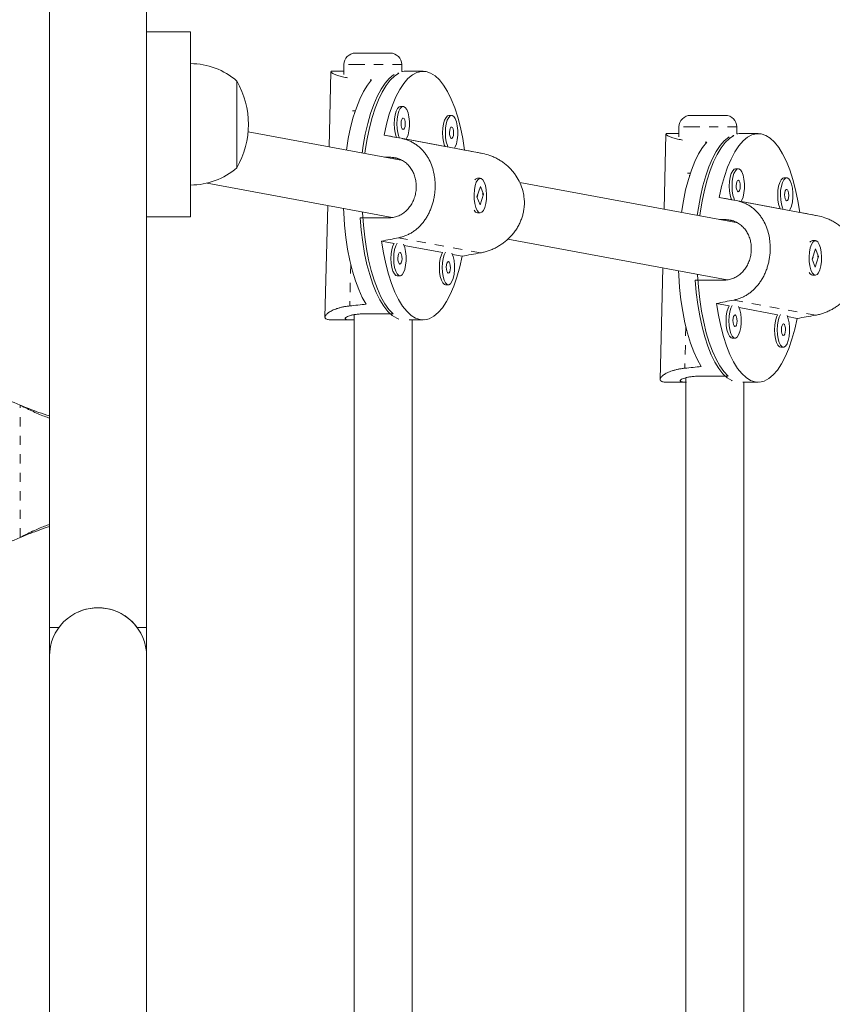
# Model space of a CAD drawing. Extents: x -61 to 516, y -9 to 459.
# Drawn here: x 378 to 387, y 206 to 217 of the extents above; entities that cross this region are included whole.
import ezdxf

# ---------------------------------------------------------------- set-up
doc = ezdxf.new("R2010")
doc.units = 0
doc.header["$LTSCALE"] = 0.125
doc.header["$MEASUREMENT"] = 0
doc.linetypes.add('PHANTOM', pattern=[0.5, 0.25, -0.05, 0.05, -0.05, 0.05, -0.05])
doc.layers.add('CONTOUR', color=7, linetype='CONTINUOUS')

msp = doc.modelspace()

# ---------------------------------------------------------------- linework, layer by layer
at = {"layer": 'CONTOUR', "linetype": 'Continuous', "lineweight": 15}
for p, q in [((378.14942, 217.17214), (378.14942, 210.13739)), ((379.19942, 210.13739), (379.19942, 217.17238)), ((379.67442, 216.57489), (379.19942, 216.57489)), ((379.67442, 214.57489), (379.67442, 216.57489)), ((381.45629, 216.3453), (381.54545, 216.3453)), ((381.54545, 216.3453), (381.83129, 216.3453)), ((381.33129, 216.2203), (381.33129, 216.11458)), ((381.95629, 216.14643), (381.95629, 216.2203)), ((381.19061, 216.14409), (381.17105, 215.33055)), ((381.33129, 216.14855), (381.20244, 216.14855)), ((381.92519, 216.12687), (381.91235, 216.12687)), ((382.1866, 216.14855), (381.98247, 216.14855)), ((380.17442, 216.04364), (380.17442, 215.10614)), ((381.97168, 215.76854), (381.94252, 215.76854)), ((382.49482, 215.67123), (382.46566, 215.67123)), ((385.07693, 215.67183), (385.1661, 215.67183)), ((385.1661, 215.67183), (385.45193, 215.67183)), ((384.95193, 215.54683), (384.95193, 215.44112)), ((385.57693, 215.47296), (385.57693, 215.54683)), ((381.96637, 215.18261), (380.29588, 215.49334)), ((381.90076, 215.43385), (381.76467, 215.45917)), ((382.83179, 215.26003), (381.9486, 215.42431)), ((382.4239, 215.33654), (382.0029, 215.41485)), ((384.81126, 215.47062), (384.7917, 214.65708)), ((384.95193, 215.47509), (384.82308, 215.47509)), ((385.54584, 215.4534), (385.53299, 215.4534)), ((385.80724, 215.47509), (385.60312, 215.47509)), ((382.6361, 215.29707), (382.52603, 215.31755)), ((381.82912, 215.21914), (381.76999, 215.21914)), ((385.59233, 215.09507), (385.56317, 215.09507)), ((382.80481, 214.9923), (382.77565, 214.9923)), ((386.11546, 214.99776), (386.0863, 214.99776)), ((379.85245, 214.9401), (381.85329, 214.56793)), ((382.74968, 214.97783), (382.74882, 214.97684)), ((382.8075, 214.90457), (382.76922, 214.79021)), ((382.84039, 214.8194), (382.8075, 214.90457)), ((385.58702, 214.50914), (383.23069, 214.94744)), ((382.76922, 214.79021), (382.80211, 214.70504)), ((382.77087, 214.78594), (382.78005, 214.81336)), ((382.80211, 214.70504), (382.84039, 214.8194)), ((382.83044, 214.82637), (382.83209, 214.81324)), ((382.83418, 214.8194), (382.84039, 214.8194)), ((385.52141, 214.76038), (385.38531, 214.7857)), ((381.15584, 214.69766), (381.12685, 213.49181)), ((386.45244, 214.58656), (385.56924, 214.75084)), ((386.04454, 214.66308), (385.62355, 214.74139)), ((379.19942, 214.57489), (379.67442, 214.57489)), ((381.50719, 214.56435), (381.81338, 214.56435)), ((382.74691, 214.63499), (382.74968, 214.63178)), ((382.77565, 214.6173), (382.80481, 214.6173)), ((386.25674, 214.62361), (386.14668, 214.64408)), ((385.44976, 214.54567), (385.39064, 214.54567)), ((381.7371, 214.31253), (381.8732, 214.28722)), ((381.98102, 214.26716), (382.39633, 214.18991)), ((383.10362, 214.33535), (385.47393, 213.89446)), ((386.37032, 214.30436), (386.36947, 214.30337)), ((386.42545, 214.31884), (386.39629, 214.31884)), ((382.50415, 214.16986), (382.60853, 214.15044)), ((386.42814, 214.2311), (386.38987, 214.11674)), ((386.39152, 214.11247), (386.40069, 214.13989)), ((386.42276, 214.03157), (386.46104, 214.14593)), ((386.46104, 214.14593), (386.42814, 214.2311)), ((386.45109, 214.1529), (386.45273, 214.13977)), ((386.45482, 214.14593), (386.46104, 214.14593)), ((386.38987, 214.11674), (386.42276, 214.03157)), ((381.90754, 213.93838), (381.9367, 213.93838)), ((384.77648, 214.02419), (384.74749, 212.81834)), ((386.36756, 213.96152), (386.37032, 213.95831)), ((386.39629, 213.94384), (386.42545, 213.94384)), ((378.14942, 213.82489), (378.14942, 209.82489)), ((382.43067, 213.84107), (382.45984, 213.84107)), ((385.12783, 213.89088), (385.43402, 213.89088)), ((385.35775, 213.63907), (385.49384, 213.61375)), ((381.44219, 213.5175), (381.44219, 203.40321)), ((381.86268, 213.52653), (381.55649, 213.52653)), ((385.60166, 213.59369), (386.01698, 213.51644)), ((381.20253, 213.46105), (381.41124, 213.46105)), ((382.03598, 213.46105), (382.1866, 213.46105)), ((382.06719, 203.41864), (382.06719, 213.46105)), ((386.1248, 213.49639), (386.22918, 213.47697)), ((385.52819, 213.26491), (385.55735, 213.26491)), ((386.05132, 213.1676), (386.08048, 213.1676)), ((384.82317, 212.78759), (385.02587, 212.78759)), ((385.02587, 212.83613), (385.02587, 203.40321)), ((385.48332, 212.85306), (385.17714, 212.85306)), ((385.64319, 212.78759), (385.80724, 212.78759)), ((385.65087, 203.41864), (385.65087, 212.78759)), ((377.83192, 212.54057), (377.85589, 212.52808)), ((377.83192, 212.54057), (377.86188, 212.52808)), ((377.85589, 211.1217), (377.83192, 211.10921)), ((377.86188, 211.1217), (377.83192, 211.10921)), ((378.25256, 210.13739), (378.14942, 210.13739)), ((379.19942, 210.13739), (379.09628, 210.13739)), ((379.19942, 209.82489), (379.19942, 210.13739)), ((378.14942, 209.82489), (378.14942, 194.32489)), ((379.19942, 194.32489), (379.19942, 209.82489))]:
    msp.add_line(p, q, dxfattribs=at)
at = {"layer": 'CONTOUR', "linetype": 'PHANTOM', "lineweight": 0}
for p, q in [((381.47989, 216.2203), (381.33129, 216.2203)), ((381.95629, 216.2203), (381.47989, 216.2203)), ((381.42243, 215.7203), (381.45389, 215.7203)), ((381.4443, 215.69992), (381.44406, 215.69002)), ((385.10054, 215.54683), (384.95193, 215.54683)), ((385.57693, 215.54683), (385.10054, 215.54683)), ((381.92675, 215.20098), (381.82912, 215.21914)), ((385.04307, 215.04683), (385.07453, 215.04683)), ((385.06495, 215.02645), (385.06471, 215.01655)), ((385.54739, 214.52751), (385.44976, 214.54567)), ((382.80596, 214.1853), (381.92276, 214.34958)), ((381.40493, 214.06207), (381.39412, 213.61238)), ((386.4266, 213.51183), (385.54341, 213.67611)), ((385.02557, 213.38861), (385.01476, 212.93891)), ((377.83192, 211.10921), (377.83192, 212.54057)), ((377.85589, 212.52808), (377.86188, 212.52808)), ((377.85589, 211.1217), (377.86188, 211.1217))]:
    msp.add_line(p, q, dxfattribs=at)
at = {"layer": 'CONTOUR', "linetype": 'Continuous', "lineweight": 15, "flags": 128}
for points in [[(381.63054, 216.05514), (381.58542, 215.99812), (381.54263, 215.92855), (381.50264, 215.84715), (381.46585, 215.75479), (381.43266, 215.65242), (381.40341, 215.54113), (381.37842, 215.4221), (381.35794, 215.29657), (381.35783, 215.29581)], [(381.52848, 215.26406), (381.54046, 215.34697), (381.56257, 215.46917), (381.58903, 215.58449), (381.61957, 215.69173), (381.65387, 215.78978), (381.69158, 215.87761), (381.7323, 215.95433), (381.77562, 216.01913), (381.82108, 216.07134), (381.86821, 216.11042), (381.87358, 216.11397)], [(381.92519, 216.12687), (381.87731, 216.09556), (381.83083, 216.05088), (381.78621, 215.99329), (381.74394, 215.92337), (381.70444, 215.84186), (381.66812, 215.7496), (381.63537, 215.64755), (381.60651, 215.53676), (381.58185, 215.41839), (381.56165, 215.29365), (381.55695, 215.25877)], [(381.76467, 215.45917), (381.79099, 215.57597), (381.82147, 215.68465), (381.8558, 215.78408), (381.89361, 215.8732), (381.9345, 215.95107), (381.97805, 216.01688), (382.02379, 216.06994), (382.07124, 216.10968), (382.11991, 216.13569), (382.16928, 216.14769), (382.21883, 216.14556), (382.26804, 216.12932), (382.3164, 216.09914), (382.36339, 216.05534), (382.40852, 215.99837), (382.45131, 215.92885), (382.49132, 215.8475), (382.52812, 215.75517), (382.56133, 215.65284), (382.59059, 215.54159), (382.6156, 215.42258), (382.6361, 215.29707)], [(381.95629, 216.14658), (381.96553, 216.14773), (381.98247, 216.14855)], [(381.94252, 215.76854), (381.92871, 215.76456), (381.91142, 215.74738), (381.89644, 215.71787), (381.88488, 215.67821), (381.87759, 215.63135), (381.87512, 215.58075), (381.87764, 215.53017), (381.88498, 215.48337), (381.89659, 215.44381), (381.90076, 215.43385)], [(381.97618, 215.76812), (381.95787, 215.76456), (381.94058, 215.74738), (381.9256, 215.71787), (381.91404, 215.67821), (381.90675, 215.63135), (381.90428, 215.58075), (381.9068, 215.53017), (381.91414, 215.48337), (381.92575, 215.44381), (381.93285, 215.42779)], [(382.0029, 215.41485), (382.01064, 215.42802), (382.02404, 215.46293), (382.03355, 215.5066), (382.03848, 215.55579), (382.03845, 215.60685), (382.03347, 215.656), (382.02391, 215.69959), (382.01047, 215.73438), (381.99416, 215.75781), (381.97618, 215.76812)], [(381.97318, 215.6434), (381.96449, 215.64025), (381.95689, 215.62808), (381.95155, 215.60875), (381.94927, 215.58521), (381.9504, 215.56102), (381.95477, 215.53989), (381.96172, 215.52502), (381.97018, 215.51868), (381.97888, 215.52183), (381.98648, 215.53399), (381.99182, 215.55332), (381.9941, 215.57687), (381.99297, 215.60105), (381.9886, 215.62218), (381.98165, 215.63705), (381.97318, 215.6434)], [(382.46566, 215.67123), (382.45184, 215.66725), (382.43455, 215.65008), (382.41957, 215.62057), (382.40801, 215.58091), (382.40072, 215.53404), (382.39825, 215.48344), (382.40078, 215.43287), (382.40812, 215.38606), (382.41972, 215.3465), (382.4239, 215.33654)], [(382.49931, 215.67081), (382.481, 215.66725), (382.46371, 215.65008), (382.44873, 215.62057), (382.43717, 215.58091), (382.42988, 215.53404), (382.42741, 215.48344), (382.42994, 215.43287), (382.43728, 215.38606), (382.44888, 215.3465), (382.45598, 215.33048)], [(382.52603, 215.31755), (382.53377, 215.33071), (382.54717, 215.36562), (382.55668, 215.40929), (382.56161, 215.45848), (382.56158, 215.50954), (382.5566, 215.55869), (382.54704, 215.60228), (382.53361, 215.63708), (382.51729, 215.6605), (382.49931, 215.67081)], [(382.49632, 215.54609), (382.48762, 215.54294), (382.48002, 215.53077), (382.47468, 215.51145), (382.4724, 215.4879), (382.47353, 215.46372), (382.4779, 215.44258), (382.48485, 215.42771), (382.49332, 215.42137), (382.50201, 215.42452), (382.50961, 215.43668), (382.51496, 215.45601), (382.51724, 215.47956), (382.5161, 215.50374), (382.51173, 215.52488), (382.50478, 215.53975), (382.49632, 215.54609)], [(385.14913, 214.59059), (385.1611, 214.6735), (385.18321, 214.79571), (385.20967, 214.91103), (385.24021, 215.01826), (385.27451, 215.11631), (385.31222, 215.20414), (385.35295, 215.28086), (385.39626, 215.34566), (385.44172, 215.39787), (385.48886, 215.43696), (385.49422, 215.4405)], [(385.54584, 215.4534), (385.49796, 215.4221), (385.45147, 215.37742), (385.40686, 215.31982), (385.36458, 215.2499), (385.32508, 215.16839), (385.28877, 215.07613), (385.25601, 214.97408), (385.22716, 214.86329), (385.2025, 214.74492), (385.1823, 214.62018), (385.1776, 214.5853)], [(385.38531, 214.7857), (385.41163, 214.9025), (385.44212, 215.01118), (385.47645, 215.11061), (385.51425, 215.19973), (385.55515, 215.2776), (385.59869, 215.34341), (385.64443, 215.39647), (385.69189, 215.43621), (385.74055, 215.46222), (385.78992, 215.47422), (385.83948, 215.47209), (385.88869, 215.45585), (385.93704, 215.42567), (385.98403, 215.38187), (386.02916, 215.32491), (386.07196, 215.25538), (386.11196, 215.17403), (386.14877, 215.0817), (386.18197, 214.97937), (386.21124, 214.86812), (386.23625, 214.74911), (386.25674, 214.62361)], [(385.57693, 215.47311), (385.58617, 215.47426), (385.60312, 215.47509)], [(385.25118, 215.38167), (385.20606, 215.32466), (385.16328, 215.25508), (385.12328, 215.17369), (385.08649, 215.08132), (385.0533, 214.97895), (385.02406, 214.86767), (384.99906, 214.74863), (384.97858, 214.6231), (384.97848, 214.62234)], [(385.56317, 215.09507), (385.54935, 215.09109), (385.53207, 215.07391), (385.51708, 215.0444), (385.50552, 215.00475), (385.49823, 214.95788), (385.49576, 214.90728), (385.49829, 214.85671), (385.50563, 214.8099), (385.51724, 214.77034), (385.52141, 214.76038)], [(385.59683, 215.09465), (385.57851, 215.09109), (385.56123, 215.07391), (385.54625, 215.0444), (385.53468, 215.00475), (385.52739, 214.95788), (385.52492, 214.90728), (385.52745, 214.85671), (385.53479, 214.8099), (385.5464, 214.77034), (385.55349, 214.75432)], [(385.62355, 214.74139), (385.63129, 214.75455), (385.64468, 214.78946), (385.6542, 214.83313), (385.65912, 214.88232), (385.65909, 214.93338), (385.65411, 214.98253), (385.64455, 215.02612), (385.63112, 215.06091), (385.61481, 215.08434), (385.59683, 215.09465)], [(382.85414, 214.67704), (382.86471, 214.7188), (382.87083, 214.76695), (382.87205, 214.81789), (382.86829, 214.86787), (382.85981, 214.91317), (382.84726, 214.95044), (382.83156, 214.9769), (382.81388, 214.9906), (382.79552, 214.99052), (382.77785, 214.97666), (382.76218, 214.95006), (382.74968, 214.91269), (382.74126, 214.86731), (382.73755, 214.8173), (382.73883, 214.76637), (382.74501, 214.71828), (382.75562, 214.67661), (382.76987, 214.64445), (382.78672, 214.62418), (382.80491, 214.6173), (382.8231, 214.62434), (382.83992, 214.64475), (382.85414, 214.67704)], [(386.0863, 214.99776), (386.07249, 214.99378), (386.0552, 214.97661), (386.04022, 214.9471), (386.02866, 214.90744), (386.02137, 214.86057), (386.0189, 214.80998), (386.02142, 214.7594), (386.02876, 214.71259), (386.04037, 214.67303), (386.04454, 214.66308)], [(386.11996, 214.99734), (386.10165, 214.99378), (386.08436, 214.97661), (386.06938, 214.9471), (386.05782, 214.90744), (386.05053, 214.86057), (386.04806, 214.80998), (386.05058, 214.7594), (386.05792, 214.71259), (386.06953, 214.67303), (386.07663, 214.65701)], [(386.14668, 214.64408), (386.15442, 214.65724), (386.16782, 214.69215), (386.17733, 214.73582), (386.18226, 214.78501), (386.18223, 214.83608), (386.17725, 214.88522), (386.16769, 214.92881), (386.15425, 214.96361), (386.13794, 214.98703), (386.11996, 214.99734)], [(385.59383, 214.96993), (385.58514, 214.96678), (385.57754, 214.95461), (385.57219, 214.93528), (385.56991, 214.91174), (385.57104, 214.88756), (385.57542, 214.86642), (385.58237, 214.85155), (385.59083, 214.84521), (385.59952, 214.84836), (385.60712, 214.86052), (385.61247, 214.87985), (385.61475, 214.9034), (385.61362, 214.92758), (385.60924, 214.94871), (385.60229, 214.96359), (385.59383, 214.96993)], [(386.11696, 214.87262), (386.10827, 214.86947), (386.10067, 214.85731), (386.09532, 214.83798), (386.09304, 214.81443), (386.09418, 214.79025), (386.09855, 214.76911), (386.1055, 214.75424), (386.11396, 214.7479), (386.12266, 214.75105), (386.13026, 214.76322), (386.1356, 214.78254), (386.13788, 214.80609), (386.13675, 214.83027), (386.13238, 214.85141), (386.12543, 214.86628), (386.11696, 214.87262)], [(381.32702, 214.66582), (381.32905, 214.6193), (381.3384, 214.48392), (381.35269, 214.35192), (381.37176, 214.22469), (381.39542, 214.10356), (381.42342, 213.98982), (381.45546, 213.88465), (381.4912, 213.78916), (381.53027, 213.70436), (381.57226, 213.63115)], [(381.92638, 213.47014), (381.9014, 213.48011), (381.8534, 213.50991), (381.80673, 213.55313), (381.76189, 213.60932), (381.71933, 213.6779), (381.6795, 213.75817), (381.64282, 213.84928), (381.60965, 213.9503), (381.58034, 214.06018), (381.55521, 214.17777), (381.5345, 214.30187), (381.51844, 214.43117), (381.50719, 214.56435)], [(381.53277, 214.62754), (381.53307, 214.62137), (381.54226, 214.48696), (381.55631, 214.35586), (381.57508, 214.2294), (381.59838, 214.10892), (381.62596, 213.99564), (381.65753, 213.89075), (381.69278, 213.79534), (381.73133, 213.71039), (381.77279, 213.63678), (381.81673, 213.57528), (381.86268, 213.52653)], [(382.60853, 214.15044), (382.58221, 214.03364), (382.55173, 213.92496), (382.5174, 213.82553), (382.47959, 213.73641), (382.4387, 213.65854), (382.39515, 213.59273), (382.34941, 213.53967), (382.30196, 213.49993), (382.25329, 213.47392), (382.20392, 213.46192), (382.15437, 213.46405), (382.10515, 213.48029), (382.0568, 213.51047), (382.00981, 213.55427), (381.96468, 213.61123), (381.92189, 213.68076), (381.88188, 213.76211), (381.84508, 213.85444), (381.81187, 213.95676), (381.78261, 214.06802), (381.7576, 214.18702), (381.7371, 214.31253)], [(381.8732, 214.28722), (381.86146, 214.26271), (381.84989, 214.22306), (381.84261, 214.17619), (381.84013, 214.12559), (381.84266, 214.07502), (381.85, 214.02821), (381.86161, 213.98865), (381.87662, 213.95927), (381.89393, 213.94224), (381.90754, 213.93838)], [(381.90555, 214.29215), (381.89062, 214.26271), (381.87905, 214.22306), (381.87177, 214.17619), (381.8693, 214.12559), (381.87182, 214.07502), (381.87916, 214.02821), (381.89077, 213.98865), (381.90578, 213.95927), (381.92309, 213.94224), (381.9414, 213.93884), (381.95937, 213.9493), (381.97566, 213.97286), (381.98905, 214.00777), (381.99857, 214.05144), (382.00349, 214.10063), (382.00347, 214.15169), (381.99849, 214.20084), (381.98893, 214.24443), (381.97554, 214.27913)], [(386.47479, 214.00357), (386.48535, 214.04534), (386.49147, 214.09348), (386.49269, 214.14443), (386.48893, 214.1944), (386.48046, 214.2397), (386.46791, 214.27697), (386.45221, 214.30343), (386.43453, 214.31713), (386.41617, 214.31705), (386.3985, 214.30319), (386.38283, 214.27659), (386.37032, 214.23922), (386.3619, 214.19385), (386.3582, 214.14384), (386.35948, 214.0929), (386.36565, 214.04481), (386.37626, 214.00314), (386.39052, 213.97098), (386.40737, 213.95071), (386.42556, 213.94384), (386.44374, 213.95087), (386.46057, 213.97129), (386.47479, 214.00357)], [(381.9382, 214.18824), (381.92951, 214.18509), (381.92191, 214.17292), (381.91656, 214.1536), (381.91428, 214.13005), (381.91542, 214.10587), (381.91979, 214.08473), (381.92674, 214.06986), (381.9352, 214.06352), (381.9439, 214.06667), (381.95149, 214.07883), (381.95684, 214.09816), (381.95912, 214.12171), (381.95799, 214.14589), (381.95361, 214.16703), (381.94667, 214.1819), (381.9382, 214.18824)], [(382.39633, 214.18991), (382.38459, 214.16541), (382.37303, 214.12575), (382.36574, 214.07888), (382.36327, 214.02829), (382.3658, 213.97771), (382.37313, 213.93091), (382.38474, 213.89134), (382.39975, 213.86196), (382.41706, 213.84494), (382.43067, 213.84107)], [(382.42868, 214.19484), (382.41375, 214.16541), (382.40219, 214.12575), (382.3949, 214.07888), (382.39243, 214.02829), (382.39496, 213.97771), (382.40229, 213.93091), (382.4139, 213.89134), (382.42891, 213.86196), (382.44622, 213.84494), (382.46454, 213.84153), (382.48251, 213.85199), (382.49879, 213.87555), (382.51219, 213.91046), (382.5217, 213.95413), (382.52663, 214.00332), (382.5266, 214.05439), (382.52162, 214.10353), (382.51206, 214.14712), (382.49867, 214.18182)], [(382.46133, 214.09093), (382.45264, 214.08778), (382.44504, 214.07562), (382.4397, 214.05629), (382.43742, 214.03274), (382.43855, 214.00856), (382.44292, 213.98742), (382.44987, 213.97255), (382.45834, 213.96621), (382.46703, 213.96936), (382.47463, 213.98153), (382.47997, 214.00085), (382.48225, 214.0244), (382.48112, 214.04858), (382.47675, 214.06972), (382.4698, 214.08459), (382.46133, 214.09093)], [(384.94766, 213.99235), (384.9497, 213.94583), (384.95905, 213.81045), (384.97334, 213.67846), (384.99241, 213.55122), (385.01607, 213.4301), (385.04406, 213.31635), (385.0761, 213.21118), (385.11185, 213.11569), (385.15092, 213.03089), (385.19291, 212.95768)], [(385.15342, 213.95408), (385.15372, 213.9479), (385.16291, 213.8135), (385.17696, 213.68239), (385.19573, 213.55594), (385.21902, 213.43545), (385.2466, 213.32217), (385.27818, 213.21728), (385.31343, 213.12187), (385.35198, 213.03692), (385.39344, 212.96331), (385.43737, 212.90181), (385.48332, 212.85306)], [(385.52799, 212.80393), (385.52204, 212.80664), (385.47404, 212.83644), (385.42738, 212.87966), (385.38253, 212.93585), (385.33998, 213.00444), (385.30015, 213.0847), (385.26346, 213.17582), (385.23029, 213.27683), (385.20099, 213.38671), (385.17586, 213.5043), (385.15515, 213.6284), (385.13909, 213.7577), (385.12783, 213.89088)], [(386.22918, 213.47697), (386.20286, 213.36017), (386.17237, 213.25149), (386.13804, 213.15206), (386.10023, 213.06294), (386.05934, 212.98507), (386.0158, 212.91926), (385.97006, 212.8662), (385.9226, 212.82646), (385.87393, 212.80045), (385.82456, 212.78845), (385.77501, 212.79058), (385.7258, 212.80682), (385.67744, 212.837), (385.63045, 212.8808), (385.58533, 212.93776), (385.54253, 213.00729), (385.50252, 213.08864), (385.46572, 213.18097), (385.43252, 213.2833), (385.40325, 213.39455), (385.37824, 213.51356), (385.35775, 213.63907)], [(385.49384, 213.61375), (385.4821, 213.58925), (385.47054, 213.54959), (385.46325, 213.50272), (385.46078, 213.45212), (385.46331, 213.40155), (385.47065, 213.35474), (385.48225, 213.31518), (385.49727, 213.2858), (385.51457, 213.26877), (385.52819, 213.26491)], [(385.52619, 213.61868), (385.51126, 213.58925), (385.4997, 213.54959), (385.49241, 213.50272), (385.48994, 213.45212), (385.49247, 213.40155), (385.49981, 213.35474), (385.51141, 213.31518), (385.52643, 213.2858), (385.54373, 213.26877), (385.56205, 213.26537), (385.58002, 213.27583), (385.5963, 213.29939), (385.6097, 213.3343), (385.61921, 213.37797), (385.62414, 213.42716), (385.62411, 213.47822), (385.61913, 213.52737), (385.60957, 213.57096), (385.59618, 213.60566)], [(385.55885, 213.51477), (385.55015, 213.51162), (385.54255, 213.49945), (385.53721, 213.48013), (385.53493, 213.45658), (385.53606, 213.4324), (385.54043, 213.41126), (385.54738, 213.39639), (385.55585, 213.39005), (385.56454, 213.3932), (385.57214, 213.40537), (385.57749, 213.42469), (385.57977, 213.44824), (385.57863, 213.47242), (385.57426, 213.49356), (385.56731, 213.50843), (385.55885, 213.51477)], [(386.01698, 213.51644), (386.00524, 213.49194), (385.99367, 213.45228), (385.98639, 213.40541), (385.98391, 213.35482), (385.98644, 213.30424), (385.99378, 213.25744), (386.00539, 213.21788), (386.0204, 213.18849), (386.03771, 213.17147), (386.05132, 213.1676)], [(386.04932, 213.52137), (386.0344, 213.49194), (386.02283, 213.45228), (386.01555, 213.40541), (386.01307, 213.35482), (386.0156, 213.30424), (386.02294, 213.25744), (386.03455, 213.21788), (386.04956, 213.18849), (386.06687, 213.17147), (386.08518, 213.16806), (386.10315, 213.17853), (386.11944, 213.20209), (386.13283, 213.237), (386.14235, 213.28067), (386.14727, 213.32986), (386.14725, 213.38092), (386.14227, 213.43007), (386.1327, 213.47365), (386.11932, 213.50835)], [(386.08198, 213.41746), (386.07329, 213.41431), (386.06569, 213.40215), (386.06034, 213.38282), (386.05806, 213.35927), (386.05919, 213.33509), (386.06357, 213.31396), (386.07052, 213.29909), (386.07898, 213.29274), (386.08767, 213.29589), (386.09527, 213.30806), (386.10062, 213.32739), (386.1029, 213.35093), (386.10177, 213.37511), (386.09739, 213.39625), (386.09045, 213.41112), (386.08198, 213.41746)]]:
    msp.add_lwpolyline(points, dxfattribs=at)
at = {"layer": 'CONTOUR', "linetype": 'Continuous', "lineweight": 15}
for centre, radius, start, end in [((381.45629, 216.2203), 0.125, 90, 180), ((381.83129, 216.2203), 0.125, 0, 90), ((379.67246, 215.46549), 0.76565, 49.034755, 89.853154), ((379.35801, 215.57489), 0.94141, 330.137166, 29.862834), ((385.07693, 215.54683), 0.125, 90, 180), ((385.45193, 215.54683), 0.125, 0, 90), ((379.67246, 215.68429), 0.76565, 270.146846, 310.965245), ((382.77807, 214.95626), 0.03613, 93.852232, 150.538855), ((382.78339, 214.66419), 0.04752, 200.122959, 260.6161), ((386.39872, 214.28279), 0.03613, 93.852232, 150.538855), ((386.40404, 213.99072), 0.04752, 200.122959, 260.6161), ((377.47442, 211.82489), 0.8, 63.456637, 296.543363), ((378.67442, 209.82489), 0.525, 0, 180), ((378.67442, 209.82489), 0.525, 36.529607, 114.302267)]:
    msp.add_arc(centre, radius, start, end, dxfattribs=at)
for centre, major_axis, ratio, start_param, end_param in [((378.76667, 214.8048), (6.62933, 0.10027), 0.20213253, 1.12103286, 1.12377368), ((385.22744, 214.8048), (7.09545, -1.34375), 0.00022178, 4.20260286, 4.23206381), ((382.38732, 214.13134), (6.62933, 0.10027), 0.20213253, 1.12103286, 1.12377368), ((385.22744, 214.8048), (7.09545, -1.34375), 0.00022178, 1.91523751, 1.94469846), ((388.84808, 214.13134), (7.09545, -1.34375), 0.00022178, 4.20260286, 4.23206381), ((388.84808, 214.13134), (7.09545, -1.34375), 0.00022178, 1.91523751, 1.94469846), ((385.22744, 214.8048), (7.15969, 1.33248), 0.02426088, 2.04603675, 2.0754977), ((385.22744, 214.8048), (7.15969, 1.33248), 0.02426088, 4.33340211, 4.36286306), ((378.76667, 214.8048), (6.62933, 0.10027), 0.20213253, 5.11685281, 5.14631376), ((388.84808, 214.13134), (7.15969, 1.33248), 0.02426088, 2.04603675, 2.0754977), ((388.84808, 214.13134), (7.15969, 1.33248), 0.02426088, 4.33340211, 4.36286306), ((382.38732, 214.13134), (6.62933, 0.10027), 0.20213253, 5.11685281, 5.14631376)]:
    msp.add_ellipse(centre, major_axis=major_axis, ratio=ratio, start_param=start_param, end_param=end_param, dxfattribs=at)
for points, knots in [([(381.37024, 216.07906), (381.36254, 216.08034), (381.34348, 216.08351), (381.31664, 216.08947), (381.28938, 216.09653), (381.26539, 216.10391), (381.24432, 216.11144), (381.22635, 216.11893), (381.21174, 216.1261), (381.20058, 216.13276), (381.1935, 216.13851), (381.19036, 216.14236), (381.1909, 216.14376), (381.19102, 216.14408)], [0, 0, 0, 0, 0.06771026, 0.16763766, 0.26415167, 0.36129324, 0.45938252, 0.55876042, 0.65953141, 0.7610048, 0.86475009, 0.96931306, 1, 1, 1, 1]), ([(381.19157, 216.14629), (381.19274, 216.14705), (381.19477, 216.14837), (381.20016, 216.14838), (381.20244, 216.14839)], [0, 0, 0, 0, 0.57817962, 1, 1, 1, 1]), ([(381.92276, 214.34958), (381.93606, 214.3526), (381.96275, 214.35868), (382.00124, 214.37248), (382.03858, 214.38973), (382.07392, 214.41044), (382.10712, 214.43425), (382.13805, 214.46088), (382.16709, 214.49062), (382.19417, 214.52344), (382.21908, 214.55923), (382.24173, 214.59798), (382.26185, 214.63946), (382.27888, 214.68258), (382.29275, 214.72672), (382.30359, 214.77174), (382.3115, 214.81833), (382.31826, 214.88601), (382.31727, 214.96058), (382.30525, 215.04463), (382.2858, 215.1182), (382.25983, 215.17987), (382.23382, 215.22604), (382.21137, 215.25921), (382.18626, 215.29022), (382.15834, 215.31898), (382.12759, 215.3452), (382.09391, 215.36868), (382.0574, 215.38892), (382.00985, 215.40975), (381.97212, 215.41872), (381.9486, 215.42431)], [0, 0, 0, 0, 0.02912655, 0.05847766, 0.08816354, 0.1182987, 0.1474045, 0.17669954, 0.20628038, 0.23624984, 0.26663941, 0.2972408, 0.32852733, 0.36006045, 0.38985098, 0.41987161, 0.45064322, 0.48168451, 0.55178041, 0.59479404, 0.64992783, 0.70595593, 0.73494105, 0.76411092, 0.7935612, 0.82339347, 0.8538608, 0.88454361, 0.91592819, 0.94756791, 1, 1, 1, 1]), ([(384.99088, 215.40559), (384.98318, 215.40687), (384.96412, 215.41004), (384.93729, 215.41601), (384.91003, 215.42307), (384.88604, 215.43044), (384.86497, 215.43797), (384.847, 215.44546), (384.83239, 215.45263), (384.82122, 215.4593), (384.81415, 215.46505), (384.811, 215.46889), (384.81154, 215.47029), (384.81166, 215.47061)], [0, 0, 0, 0, 0.067710264, 0.167637658, 0.264151675, 0.361293243, 0.459382518, 0.558760417, 0.65953141, 0.761004797, 0.864750092, 0.969313057, 1, 1, 1, 1]), ([(384.81221, 215.47282), (384.81338, 215.47358), (384.81541, 215.47491), (384.82081, 215.47491), (384.82308, 215.47492)], [0, 0, 0, 0, 0.57817962, 1, 1, 1, 1]), ([(381.81338, 214.56435), (381.83, 214.56521), (381.86374, 214.56696), (381.91195, 214.58097), (381.95733, 214.60303), (381.99823, 214.63307), (382.03447, 214.67072), (382.06468, 214.71467), (382.08844, 214.76438), (382.10456, 214.81729), (382.113, 214.87252), (382.11354, 214.927), (382.10642, 214.98047), (382.09209, 215.03069), (382.0705, 215.07758), (382.04218, 215.11946), (382.00705, 215.15574), (381.96621, 215.18474), (381.92006, 215.20564), (381.87392, 215.21727), (381.84272, 215.21857), (381.82912, 215.21914)], [0, 0, 0, 0, 0.05183036, 0.10519309, 0.15701541, 0.21028828, 0.26308868, 0.31737877, 0.37082903, 0.42588771, 0.4782908, 0.53228023, 0.58361466, 0.63641509, 0.68822752, 0.74146921, 0.79459716, 0.84924962, 0.90256292, 0.95750023, 1, 1, 1, 1]), ([(382.80596, 214.1853), (382.82017, 214.18815), (382.84871, 214.19388), (382.89129, 214.20692), (382.93357, 214.22325), (382.9746, 214.24291), (383.01401, 214.26556), (383.05149, 214.29098), (383.08735, 214.31944), (383.12136, 214.35098), (383.15312, 214.3855), (383.18238, 214.42301), (383.20866, 214.46335), (383.23107, 214.50546), (383.24942, 214.54877), (383.26376, 214.59314), (383.27416, 214.63927), (383.28282, 214.7066), (383.28079, 214.78136), (383.26364, 214.86636), (383.23671, 214.94132), (383.20171, 215.00467), (383.16748, 215.05237), (383.13843, 215.08677), (383.1065, 215.11904), (383.07169, 215.14909), (383.03418, 215.17656), (382.99404, 215.20125), (382.95164, 215.22258), (382.89773, 215.24459), (382.85712, 215.2541), (382.83179, 215.26003)], [0, 0, 0, 0, 0.02912655, 0.05847766, 0.08816354, 0.1182987, 0.1474045, 0.17669954, 0.20628038, 0.23624984, 0.26663941, 0.2972408, 0.32852733, 0.36006045, 0.38985098, 0.41987161, 0.45064322, 0.48168451, 0.55178041, 0.59479404, 0.64992783, 0.70595593, 0.73494105, 0.76411092, 0.7935612, 0.82339347, 0.8538608, 0.88454361, 0.91592819, 0.94756791, 1, 1, 1, 1]), ([(385.54341, 213.67611), (385.5567, 213.67914), (385.58339, 213.68521), (385.62189, 213.69901), (385.65923, 213.71626), (385.69456, 213.73697), (385.72776, 213.76078), (385.75869, 213.78742), (385.78774, 213.81715), (385.81482, 213.84998), (385.83973, 213.88577), (385.86237, 213.92451), (385.8825, 213.96599), (385.89952, 214.00911), (385.91339, 214.05325), (385.92423, 214.09827), (385.93214, 214.14486), (385.9389, 214.21255), (385.93792, 214.28712), (385.9259, 214.37116), (385.90645, 214.44473), (385.88047, 214.5064), (385.85446, 214.55257), (385.83202, 214.58574), (385.80691, 214.61675), (385.77898, 214.64551), (385.74824, 214.67173), (385.71456, 214.69522), (385.67805, 214.71545), (385.63049, 214.73628), (385.59277, 214.74525), (385.56924, 214.75084)], [0, 0, 0, 0, 0.02912655, 0.05847766, 0.08816354, 0.1182987, 0.1474045, 0.17669954, 0.20628038, 0.23624984, 0.26663941, 0.2972408, 0.32852733, 0.36006045, 0.38985098, 0.41987161, 0.45064322, 0.48168451, 0.55178041, 0.59479404, 0.64992783, 0.70595593, 0.73494105, 0.76411092, 0.7935612, 0.82339347, 0.8538608, 0.88454361, 0.91592819, 0.94756791, 1, 1, 1, 1]), ([(386.4266, 213.51183), (386.44082, 213.51468), (386.46936, 213.52041), (386.51194, 213.53345), (386.55422, 213.54978), (386.59525, 213.56944), (386.63465, 213.59209), (386.67213, 213.61751), (386.708, 213.64598), (386.742, 213.67751), (386.77377, 213.71203), (386.80302, 213.74954), (386.8293, 213.78988), (386.85172, 213.832), (386.87006, 213.8753), (386.88441, 213.91967), (386.8948, 213.9658), (386.90347, 214.03313), (386.90144, 214.10789), (386.88428, 214.19289), (386.85736, 214.26786), (386.82235, 214.3312), (386.78813, 214.37891), (386.75908, 214.4133), (386.72715, 214.44558), (386.69234, 214.47562), (386.65483, 214.50309), (386.61468, 214.52779), (386.57229, 214.54911), (386.51838, 214.57113), (386.47777, 214.58063), (386.45244, 214.58656)], [0, 0, 0, 0, 0.02912655, 0.05847766, 0.08816354, 0.1182987, 0.1474045, 0.17669954, 0.20628038, 0.23624984, 0.26663941, 0.2972408, 0.32852733, 0.36006045, 0.38985098, 0.41987161, 0.45064322, 0.48168451, 0.55178041, 0.59479404, 0.64992783, 0.70595593, 0.73494105, 0.76411092, 0.7935612, 0.82339347, 0.8538608, 0.88454361, 0.91592819, 0.94756791, 1, 1, 1, 1]), ([(385.43402, 213.89088), (385.45065, 213.89174), (385.48439, 213.89349), (385.53259, 213.9075), (385.57797, 213.92956), (385.61887, 213.9596), (385.65512, 213.99725), (385.68532, 214.0412), (385.70909, 214.09091), (385.72521, 214.14382), (385.73364, 214.19905), (385.73418, 214.25353), (385.72706, 214.30701), (385.71274, 214.35722), (385.69115, 214.40411), (385.66283, 214.44599), (385.6277, 214.48227), (385.58686, 214.51127), (385.5407, 214.53217), (385.49456, 214.54381), (385.46337, 214.54511), (385.44976, 214.54567)], [0, 0, 0, 0, 0.05183036, 0.10519309, 0.15701541, 0.21028828, 0.26308868, 0.31737877, 0.37082903, 0.42588771, 0.4782908, 0.53228023, 0.58361466, 0.63641509, 0.68822752, 0.74146921, 0.79459716, 0.84924962, 0.90256292, 0.95750023, 1, 1, 1, 1]), ([(381.39412, 213.61238), (381.38146, 213.6109), (381.35604, 213.60794), (381.32052, 213.60136), (381.28698, 213.59336), (381.25635, 213.5841), (381.22875, 213.57391), (381.20431, 213.56306), (381.18279, 213.55163), (381.16436, 213.53985), (381.14927, 213.52796), (381.13772, 213.51622), (381.13001, 213.50492), (381.12645, 213.49457), (381.12696, 213.48542), (381.13141, 213.47757), (381.13989, 213.47099), (381.15835, 213.46398), (381.17902, 213.46045), (381.20067, 213.46119), (381.20253, 213.46126)], [0, 0, 0, 0, 0.05216295, 0.10472807, 0.15789273, 0.21186202, 0.2639878, 0.31645251, 0.36942906, 0.42310158, 0.47752649, 0.53233074, 0.58836203, 0.64483492, 0.69818699, 0.75195116, 0.80706027, 0.86265235, 0.98818762, 1, 1, 1, 1]), ([(381.55649, 213.52653), (381.54011, 213.52626), (381.50686, 213.52571), (381.46264, 213.52139), (381.42366, 213.5149), (381.39172, 213.50666), (381.36711, 213.49731), (381.35104, 213.48774), (381.34397, 213.47867), (381.34647, 213.47105), (381.35835, 213.46531), (381.37891, 213.46192), (381.40664, 213.46066), (381.43044, 213.46145), (381.44219, 213.46184)], [0, 0, 0, 0, 0.08179139, 0.16600096, 0.24777967, 0.33184743, 0.41516961, 0.50084261, 0.58519029, 0.67207617, 0.75477137, 0.8399699, 0.92097869, 1, 1, 1, 1]), ([(385.01476, 212.93891), (385.0021, 212.93743), (384.97669, 212.93447), (384.94116, 212.92789), (384.90763, 212.91989), (384.877, 212.91063), (384.8494, 212.90044), (384.82495, 212.88959), (384.80343, 212.87817), (384.785, 212.86638), (384.76992, 212.85449), (384.75837, 212.84275), (384.75065, 212.83145), (384.7471, 212.82111), (384.74761, 212.81196), (384.75206, 212.8041), (384.76054, 212.79752), (384.779, 212.79052), (384.79967, 212.78698), (384.82131, 212.78773), (384.82317, 212.78779)], [0, 0, 0, 0, 0.05216295, 0.10472807, 0.15789273, 0.21186202, 0.2639878, 0.31645251, 0.36942906, 0.42310158, 0.47752649, 0.53233074, 0.58836203, 0.64483492, 0.69818699, 0.75195116, 0.80706027, 0.86265235, 0.98818762, 1, 1, 1, 1]), ([(385.17714, 212.85306), (385.16075, 212.85279), (385.1275, 212.85224), (385.08328, 212.84792), (385.04431, 212.84143), (385.01236, 212.83319), (384.98775, 212.82384), (384.97168, 212.81428), (384.96461, 212.8052), (384.96715, 212.79759), (384.97889, 212.79182), (384.99994, 212.78857), (385.01828, 212.78732), (385.0309, 212.78763), (385.03188, 212.78766)], [0, 0, 0, 0, 0.08815923, 0.1789249, 0.26707046, 0.35768328, 0.44749247, 0.53983551, 0.63075005, 0.72440039, 0.81353379, 0.90536543, 0.99268112, 1, 1, 1, 1]), ([(377.85589, 212.52808), (377.90134, 212.50533), (377.99136, 212.46027), (378.09216, 212.41902), (378.14184, 212.40318), (378.14942, 212.40076)], [0, 0, 0, 0, 0.46356761, 0.91819349, 1, 1, 1, 1]), ([(377.86188, 212.52808), (377.91923, 212.50471), (378.01619, 212.4652), (378.11079, 212.43625), (378.14942, 212.42443)], [0, 0, 0, 0, 0.59156293, 1, 1, 1, 1]), ([(378.14942, 211.25), (378.14154, 211.24733), (378.09461, 211.23143), (377.99622, 211.19071), (377.9058, 211.14625), (377.85589, 211.1217)], [0, 0, 0, 0, 0.08283304, 0.4936263, 1, 1, 1, 1]), ([(378.14942, 211.22635), (378.13407, 211.22165), (378.08201, 211.20571), (377.98563, 211.17063), (377.90481, 211.13867), (377.86188, 211.1217)], [0, 0, 0, 0, 0.16381387, 0.55580425, 1, 1, 1, 1])]:
    msp.add_open_spline(points, degree=3, knots=knots, dxfattribs=at)

doc.saveas('drawing.dxf')
